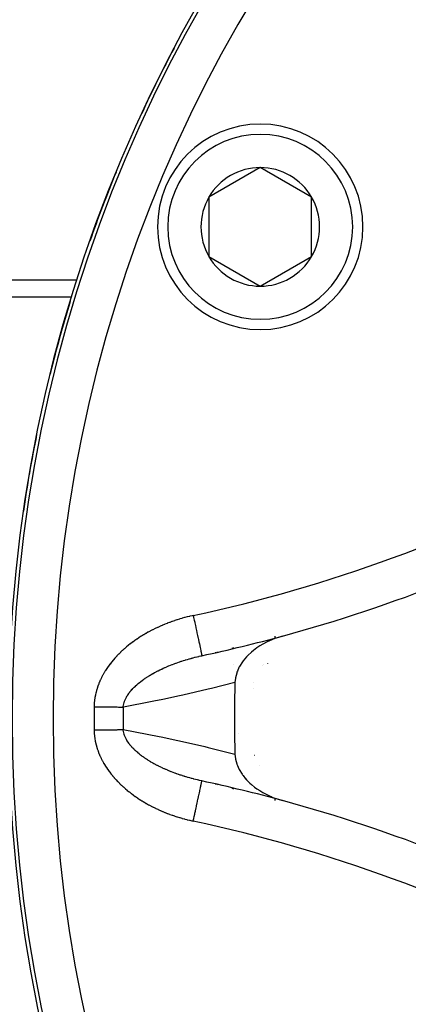
# Model space of a CAD drawing. Units: millimetres. Extents: x -362 to 574, y -381 to 381.
# Drawn here: x 193 to 212, y -14 to 34 of the extents above; entities that cross this region are included whole.
import ezdxf

# ---------------------------------------------------------------- set-up
doc = ezdxf.new("R2010")
doc.units = ezdxf.units.MM
doc.linetypes.add('DASHED', pattern=[9.652, 8.128, -1.524])
doc.layers.add('nevidi', color=4, linetype='DASHED')

msp = doc.modelspace()

# ---------------------------------------------------------------- linework, layer by layer
at = {"color": 2}
for p, q in [((204.508, 26.804), (202.008, 25.361)), ((207.008, 25.361), (204.508, 26.804)), ((202.008, 25.361), (202.008, 22.474)), ((207.008, 23.918), (207.008, 25.361)), ((207.008, 22.474), (207.008, 23.918)), ((202.008, 22.474), (204.508, 21.031)), ((204.508, 21.031), (207.008, 22.474)), ((184.25, 20.514), (195.326, 20.514)), ((201.667, 3.05), (201.667, 3.047)), ((204.861, 2.677), (204.859, 2.675)), ((204.194, 1.47), (204.192, 1.467))]:
    msp.add_line(p, q, dxfattribs=at)
for points in [[(205.591, 4.003), (205.288, 3.909), (205.223, 3.885), (204.955, 3.774), (204.845, 3.722), (204.639, 3.613), (204.495, 3.526), (204.346, 3.427), (204.179, 3.302), (204.079, 3.219), (204.067, 3.208), (203.926, 3.077), (203.904, 3.055), (203.845, 2.993), (203.676, 2.791), (203.647, 2.751), (203.499, 2.517), (203.488, 2.498), (203.472, 2.467), (203.393, 2.293), (203.373, 2.239), (203.372, 2.237), (203.361, 2.204), (203.301, 1.973), (203.299, 1.962), (203.276, 1.741)], [(203.276, -1.741), (203.3, -1.973), (203.303, -1.984), (203.365, -2.217), (203.372, -2.236), (203.372, -2.237), (203.393, -2.293), (203.472, -2.466), (203.479, -2.481), (203.488, -2.498), (203.623, -2.717), (203.647, -2.751), (203.675, -2.789), (203.795, -2.937), (203.799, -2.941), (203.845, -2.993), (204.003, -3.151), (204.079, -3.219), (204.233, -3.345), (204.346, -3.427), (204.485, -3.52), (204.639, -3.613), (204.756, -3.676), (204.955, -3.774), (205.041, -3.812), (205.045, -3.814), (205.224, -3.885), (205.288, -3.909), (205.338, -3.926), (205.591, -4.003)], [(201.667, -3.05), (201.667, -3.049), (201.667, -3.047)]]:
    msp.add_lwpolyline(points, dxfattribs=at)
for centre, radius, start, end in [((262.25, 0), 70, 0, 180), ((262.25, 0), 70, 152.22476, 155.12746), ((204.508, 23.918), 5, 0, 180), ((262.25, 0), 70, 157.69135, 160.62875), ((204.508, 23.918), 2.887, 90, 150), ((204.508, 23.918), 2.887, 30, 90), ((204.508, 23.918), 2.887, 150, 210), ((204.508, 23.918), 2.887, 0, 30), ((204.508, 23.918), 5, 180, 360), ((204.508, 23.918), 2.887, 330, 360), ((204.508, 23.918), 2.887, 210, 270), ((204.508, 23.918), 2.887, 270, 330), ((262.25, 0), 70, 163.15743, 166.15213), ((262.25, 0), 70, 168.62316, 171.72442), ((185.882, 76.368), 75, 285.23523, 298.01745), ((185.882, 76.368), 75, 282.14966, 285.23523), ((185.882, 76.368), 75, 282.14966, 285.23523), ((262.25, 0), 60, 176.92474, 176.9453), ((262.25, 0), 59, 178.30873, 180), ((262.25, 0), 100, 180, 0), ((262.25, 0), 70, 180, 0), ((262.25, 0), 59, 180, 181.69127), ((185.882, -76.368), 75, 74.76477, 77.85034), ((262.25, 0), 60, 183.05507, 183.07586), ((185.882, -76.368), 75, 61.98255, 74.76477)]:
    msp.add_arc(centre, radius, start, end, dxfattribs=at)
at = {"layer": 'nevidi', "color": 7, "linetype": 'Continuous'}
for p, q in [((195.592, 21.318), (184.25, 21.318)), ((203.143, 3.432), (203.148, 3.384)), ((203.2, 2.606), (203.201, 2.605)), ((204.637, 2.574), (204.639, 2.577)), ((204.654, 2.601), (204.655, 2.604)), ((204.191, 1.749), (204.191, 1.75)), ((203.258, 0.886), (203.257, 0.887)), ((203.443, -0.75), (203.445, -0.748)), ((204.221, -1.81), (204.219, -1.805)), ((204.487, -2.313), (204.486, -2.31))]:
    msp.add_line(p, q, dxfattribs=at)
for points in [[(201.246, 5.003), (201.213, 4.995), (201.196, 4.992), (201.087, 4.967), (201.071, 4.963), (200.962, 4.936), (200.946, 4.932), (200.837, 4.904), (200.821, 4.9), (200.713, 4.87), (200.698, 4.865), (200.59, 4.834), (200.574, 4.829), (200.468, 4.796), (200.452, 4.791), (200.346, 4.756), (200.33, 4.751), (200.224, 4.714), (200.209, 4.709), (200.104, 4.671), (200.089, 4.665), (199.985, 4.625), (199.97, 4.619), (199.866, 4.578), (199.851, 4.572), (199.749, 4.529), (199.733, 4.523), (199.632, 4.478), (199.617, 4.472), (199.516, 4.425), (199.501, 4.419), (199.401, 4.371), (199.386, 4.364), (199.286, 4.314), (199.271, 4.307), (199.172, 4.255), (199.158, 4.248), (199.06, 4.195), (199.045, 4.187), (198.948, 4.132), (198.934, 4.124), (198.837, 4.067), (198.823, 4.058), (198.728, 4), (198.713, 3.991), (198.619, 3.93), (198.605, 3.921), (198.511, 3.859), (198.498, 3.85), (198.405, 3.786), (198.392, 3.776), (198.301, 3.71), (198.288, 3.7), (198.198, 3.633), (198.185, 3.623), (198.097, 3.554), (198.084, 3.543), (197.998, 3.472), (197.986, 3.462), (197.901, 3.389), (197.889, 3.378), (197.806, 3.304), (197.794, 3.293), (197.713, 3.216), (197.701, 3.205), (197.621, 3.126), (197.61, 3.115), (197.532, 3.034), (197.521, 3.022), (197.445, 2.94), (197.434, 2.927), (197.36, 2.843), (197.35, 2.83), (197.278, 2.743), (197.267, 2.73), (197.198, 2.642), (197.188, 2.629), (197.121, 2.538), (197.111, 2.524), (197.047, 2.432), (197.038, 2.418), (196.977, 2.324), (196.968, 2.31), (196.91, 2.214), (196.901, 2.2), (196.846, 2.102), (196.838, 2.088), (196.786, 1.988), (196.779, 1.973), (196.73, 1.872), (196.723, 1.857), (196.678, 1.753), (196.671, 1.738), (196.63, 1.633), (196.624, 1.617), (196.587, 1.511), (196.581, 1.495), (196.548, 1.388), (196.544, 1.372), (196.515, 1.265), (196.511, 1.248), (196.486, 1.14), (196.483, 1.123), (196.463, 1.014), (196.46, 0.998), (196.445, 0.887), (196.443, 0.87), (196.432, 0.759), (196.431, 0.742), (196.425, 0.63), (196.425, 0.613), (196.424, 0.561)], [(201.246, 5.003), (201.262, 4.932), (201.266, 4.911), (201.295, 4.775), (201.318, 4.672), (201.322, 4.65), (201.351, 4.518), (201.372, 4.418), (201.377, 4.396), (201.404, 4.27), (201.425, 4.175), (201.429, 4.153), (201.455, 4.035), (201.474, 3.946), (201.479, 3.925), (201.502, 3.817), (201.519, 3.736), (201.523, 3.716), (201.544, 3.62), (201.56, 3.549), (201.563, 3.531), (201.581, 3.448), (201.594, 3.387), (201.598, 3.372), (201.612, 3.304), (201.623, 3.255), (201.626, 3.242), (201.637, 3.19), (201.645, 3.154), (201.647, 3.144), (201.654, 3.108), (201.659, 3.085), (201.66, 3.08), (201.665, 3.061), (201.667, 3.051), (201.667, 3.05)], [(197.838, 0.549), (197.84, 0.567), (197.841, 0.576), (197.85, 0.633), (197.851, 0.641), (197.864, 0.699), (197.866, 0.707), (197.882, 0.764), (197.884, 0.772), (197.891, 0.794), (197.901, 0.823), (197.904, 0.829), (197.907, 0.837), (197.929, 0.894), (197.933, 0.902), (197.959, 0.958), (197.963, 0.966), (197.992, 1.022), (197.997, 1.03), (198.023, 1.076), (198.029, 1.086), (198.034, 1.094), (198.058, 1.133), (198.069, 1.149), (198.075, 1.158), (198.113, 1.212), (198.119, 1.22), (198.159, 1.274), (198.165, 1.282), (198.208, 1.335), (198.215, 1.343), (198.227, 1.357), (198.26, 1.395), (198.267, 1.403), (198.315, 1.454), (198.315, 1.454), (198.322, 1.462), (198.372, 1.512), (198.38, 1.52), (198.432, 1.57), (198.44, 1.577), (198.494, 1.626), (198.5, 1.632), (198.502, 1.634), (198.558, 1.682), (198.566, 1.689), (198.624, 1.737), (198.632, 1.744), (198.676, 1.778), (198.691, 1.79), (198.7, 1.797), (198.761, 1.843), (198.77, 1.849), (198.831, 1.894), (198.836, 1.897), (198.841, 1.9), (198.904, 1.944), (198.913, 1.95), (198.977, 1.993), (198.987, 2), (199.053, 2.042), (199.062, 2.048), (199.129, 2.089), (199.139, 2.095), (199.143, 2.097), (199.207, 2.135), (199.217, 2.141), (199.228, 2.148), (199.286, 2.181), (199.296, 2.186), (199.367, 2.225), (199.377, 2.231), (199.448, 2.269), (199.459, 2.274), (199.531, 2.312), (199.539, 2.316), (199.542, 2.317), (199.615, 2.354), (199.626, 2.359), (199.668, 2.379), (199.7, 2.394), (199.709, 2.399), (199.711, 2.4), (199.786, 2.434), (199.797, 2.439), (199.872, 2.473), (199.883, 2.478), (199.959, 2.511), (199.97, 2.516), (200.047, 2.548), (200.058, 2.553), (200.135, 2.584), (200.146, 2.589), (200.148, 2.589), (200.223, 2.619), (200.235, 2.623), (200.313, 2.653), (200.324, 2.657), (200.358, 2.67), (200.402, 2.686), (200.414, 2.69), (200.493, 2.718), (200.504, 2.722), (200.584, 2.749), (200.595, 2.753), (200.658, 2.774), (200.675, 2.78), (200.687, 2.784), (200.767, 2.809), (200.779, 2.813), (200.86, 2.838), (200.872, 2.842), (200.953, 2.866), (200.965, 2.87), (201.046, 2.893), (201.059, 2.896), (201.069, 2.899), (201.14, 2.919), (201.153, 2.922), (201.189, 2.932)], [(201.189, 2.932), (201.235, 2.944), (201.247, 2.948), (201.33, 2.969), (201.342, 2.972), (201.425, 2.992), (201.438, 2.995), (201.52, 3.015), (201.521, 3.015), (201.533, 3.018), (201.617, 3.036), (201.629, 3.039), (201.667, 3.047)], [(202.407, 3.218), (202.409, 3.22), (202.425, 3.241)], [(203.276, 1.741), (202.14, 1.457), (201.974, 1.417), (200.739, 1.132), (200.573, 1.096), (199.761, 0.922), (199.337, 0.835), (199.171, 0.802), (197.934, 0.567), (197.838, 0.549)], [(196.424, 0.561), (196.487, 0.561), (196.524, 0.56), (196.54, 0.56), (196.621, 0.56), (196.674, 0.559), (196.753, 0.558), (196.796, 0.558), (196.806, 0.558), (196.884, 0.557), (196.936, 0.557), (197.014, 0.556), (197.061, 0.556), (197.064, 0.556), (197.14, 0.555), (197.189, 0.555), (197.263, 0.554), (197.311, 0.554), (197.314, 0.554), (197.383, 0.553), (197.429, 0.553), (197.498, 0.552), (197.542, 0.552), (197.551, 0.552), (197.608, 0.551), (197.651, 0.551), (197.713, 0.55), (197.753, 0.55), (197.766, 0.55), (197.812, 0.549), (197.838, 0.549)], [(196.424, -0.561), (196.458, -0.561), (196.524, -0.56), (196.54, -0.56), (196.592, -0.56), (196.674, -0.559), (196.725, -0.559), (196.796, -0.558), (196.806, -0.558), (196.856, -0.558), (196.936, -0.557), (196.986, -0.556), (197.061, -0.556), (197.064, -0.556), (197.113, -0.555), (197.189, -0.555), (197.237, -0.554), (197.311, -0.554), (197.314, -0.554), (197.357, -0.553), (197.429, -0.553), (197.473, -0.552), (197.542, -0.552), (197.551, -0.552), (197.585, -0.551), (197.651, -0.551), (197.691, -0.55), (197.753, -0.55), (197.766, -0.55), (197.792, -0.55), (197.838, -0.549)], [(196.424, -0.561), (196.424, -0.594), (196.425, -0.611), (196.43, -0.722), (196.431, -0.738), (196.441, -0.848), (196.442, -0.865), (196.457, -0.974), (196.459, -0.99), (196.478, -1.099), (196.481, -1.115), (196.505, -1.223), (196.508, -1.238), (196.536, -1.345), (196.54, -1.361), (196.572, -1.466), (196.577, -1.482), (196.613, -1.586), (196.618, -1.601), (196.658, -1.704), (196.664, -1.72), (196.707, -1.822), (196.714, -1.837), (196.761, -1.937), (196.768, -1.952), (196.818, -2.05), (196.826, -2.065), (196.879, -2.161), (196.887, -2.175), (196.943, -2.27), (196.952, -2.284), (197.01, -2.377), (197.019, -2.39), (197.081, -2.481), (197.09, -2.495), (197.155, -2.584), (197.164, -2.597), (197.231, -2.685), (197.241, -2.698), (197.311, -2.784), (197.321, -2.797), (197.393, -2.881), (197.404, -2.893), (197.477, -2.975), (197.488, -2.987), (197.564, -3.068), (197.575, -3.079), (197.653, -3.158), (197.664, -3.169), (197.743, -3.245), (197.755, -3.257), (197.836, -3.331), (197.848, -3.342), (197.93, -3.414), (197.943, -3.425), (198.026, -3.496), (198.039, -3.506), (198.124, -3.575), (198.137, -3.585), (198.224, -3.652), (198.237, -3.662), (198.325, -3.728), (198.338, -3.738), (198.428, -3.802), (198.441, -3.811), (198.532, -3.873), (198.546, -3.882), (198.638, -3.943), (198.652, -3.952), (198.745, -4.011), (198.759, -4.019), (198.853, -4.076), (198.867, -4.085), (198.963, -4.14), (198.977, -4.148), (199.073, -4.202), (199.087, -4.209), (199.183, -4.261), (199.198, -4.269), (199.295, -4.319), (199.31, -4.326), (199.408, -4.374), (199.422, -4.381), (199.521, -4.428), (199.536, -4.435), (199.635, -4.48), (199.65, -4.486), (199.75, -4.53), (199.764, -4.536), (199.865, -4.578), (199.88, -4.584), (199.981, -4.624), (199.996, -4.63), (200.098, -4.669), (200.113, -4.674), (200.216, -4.711), (200.231, -4.717), (200.334, -4.752), (200.35, -4.757), (200.453, -4.791), (200.469, -4.796), (200.573, -4.829), (200.589, -4.833), (200.693, -4.864), (200.709, -4.869), (200.815, -4.898), (200.83, -4.902), (200.937, -4.93), (200.953, -4.934), (201.059, -4.96), (201.075, -4.964), (201.183, -4.989), (201.199, -4.992), (201.246, -5.003)], [(197.838, -0.549), (199.007, -0.77), (199.173, -0.803), (199.761, -0.922), (200.412, -1.06), (200.577, -1.097), (201.814, -1.379), (201.98, -1.418), (203.213, -1.725), (203.276, -1.741)], [(197.996, -1.03), (197.993, -1.023), (197.964, -0.968), (197.96, -0.96), (197.934, -0.905), (197.931, -0.897), (197.908, -0.841), (197.905, -0.833), (197.892, -0.794), (197.886, -0.777), (197.884, -0.769), (197.883, -0.769), (197.867, -0.712), (197.865, -0.704), (197.853, -0.647), (197.851, -0.639), (197.842, -0.583), (197.841, -0.574), (197.838, -0.549)], [(201.667, -3.047), (201.643, -3.042), (201.631, -3.04), (201.549, -3.021), (201.537, -3.018), (201.527, -3.016), (201.455, -2.999), (201.443, -2.996), (201.361, -2.977), (201.349, -2.974), (201.268, -2.953), (201.26, -2.951), (201.256, -2.95), (201.189, -2.932), (201.176, -2.929), (201.164, -2.925), (201.083, -2.903), (201.072, -2.9), (200.992, -2.877), (200.98, -2.874), (200.9, -2.85), (200.889, -2.847), (200.838, -2.831), (200.81, -2.823), (200.798, -2.819), (200.719, -2.794), (200.708, -2.79), (200.658, -2.774), (200.629, -2.765), (200.618, -2.761), (200.54, -2.735), (200.529, -2.731), (200.451, -2.703), (200.44, -2.699), (200.425, -2.694), (200.363, -2.671), (200.351, -2.667), (200.275, -2.639), (200.263, -2.634), (200.187, -2.605), (200.176, -2.6), (200.148, -2.589), (200.1, -2.57), (200.089, -2.565), (200.026, -2.539), (200.014, -2.534), (200.003, -2.53), (199.928, -2.498), (199.917, -2.493), (199.842, -2.46), (199.831, -2.455), (199.758, -2.421), (199.747, -2.416), (199.674, -2.382), (199.668, -2.379), (199.663, -2.377), (199.644, -2.368), (199.591, -2.341), (199.58, -2.336), (199.543, -2.317), (199.509, -2.3), (199.498, -2.295), (199.427, -2.258), (199.417, -2.252), (199.347, -2.215), (199.337, -2.209), (199.284, -2.18), (199.269, -2.171), (199.259, -2.165), (199.228, -2.148), (199.191, -2.126), (199.181, -2.12), (199.115, -2.08), (199.105, -2.074), (199.04, -2.033), (199.03, -2.027), (198.966, -1.986), (198.957, -1.98), (198.951, -1.976), (198.894, -1.937), (198.884, -1.931), (198.836, -1.897), (198.822, -1.887), (198.813, -1.881), (198.753, -1.837), (198.744, -1.83), (198.684, -1.785), (198.676, -1.778), (198.65, -1.758), (198.618, -1.732), (198.609, -1.725), (198.553, -1.678), (198.545, -1.671), (198.5, -1.632), (198.491, -1.624), (198.483, -1.617), (198.43, -1.568), (198.423, -1.561), (198.387, -1.526), (198.372, -1.512), (198.365, -1.505), (198.316, -1.455), (198.309, -1.448), (198.262, -1.397), (198.256, -1.39), (198.227, -1.357), (198.211, -1.338), (198.205, -1.331), (198.166, -1.283), (198.163, -1.279), (198.157, -1.271), (198.117, -1.218), (198.111, -1.21), (198.074, -1.156), (198.068, -1.148), (198.034, -1.094), (198.029, -1.086), (198.023, -1.076), (197.997, -1.031), (197.996, -1.03)], [(201.246, -5.003), (201.263, -4.926), (201.274, -4.876), (201.295, -4.775), (201.319, -4.665), (201.33, -4.617), (201.351, -4.518), (201.374, -4.41), (201.384, -4.365), (201.404, -4.27), (201.427, -4.166), (201.436, -4.124), (201.455, -4.035), (201.476, -3.937), (201.484, -3.899), (201.502, -3.817), (201.521, -3.727), (201.528, -3.693), (201.544, -3.62), (201.561, -3.54), (201.568, -3.511), (201.581, -3.448), (201.596, -3.38), (201.601, -3.356), (201.612, -3.304), (201.624, -3.248), (201.628, -3.23), (201.637, -3.19), (201.646, -3.149), (201.648, -3.136), (201.654, -3.108), (201.66, -3.082), (201.661, -3.075), (201.665, -3.061), (201.667, -3.05)], [(202.426, -3.242), (202.425, -3.24), (202.409, -3.22), (202.407, -3.218)], [(203.149, -3.382), (203.148, -3.393), (203.143, -3.433)]]:
    msp.add_lwpolyline(points, dxfattribs=at)
for centre, radius, start, end in [((262.25, 0), 69.823, 0, 180), ((262.25, 0), 67.824, 0, 180), ((204.508, 23.918), 4.5, 0, 180), ((204.508, 23.918), 4.5, 180, 0), ((185.882, 76.368), 73, 282.14966, 298.01745), ((262.25, 0), 57.167, 175.9837, 176.0636), ((262.25, 0), 59.16, 176.66211, 176.71187), ((262.25, 0), 65.828, 179.51149, 180.48851), ((262.25, 0), 64.414, 179.51149, 180), ((262.25, 0), 69.823, 180, 0), ((262.25, 0), 67.824, 180, 0), ((262.25, 0), 64.414, 180, 180.48851), ((262.25, 0), 98, 181.97009, 268.02991), ((262.25, 0), 59.16, 183.28592, 183.33869), ((262.25, 0), 57.167, 183.9367, 184.0186), ((185.882, -76.368), 73, 61.98255, 77.85034)]:
    msp.add_arc(centre, radius, start, end, dxfattribs=at)

doc.saveas('drawing.dxf')
